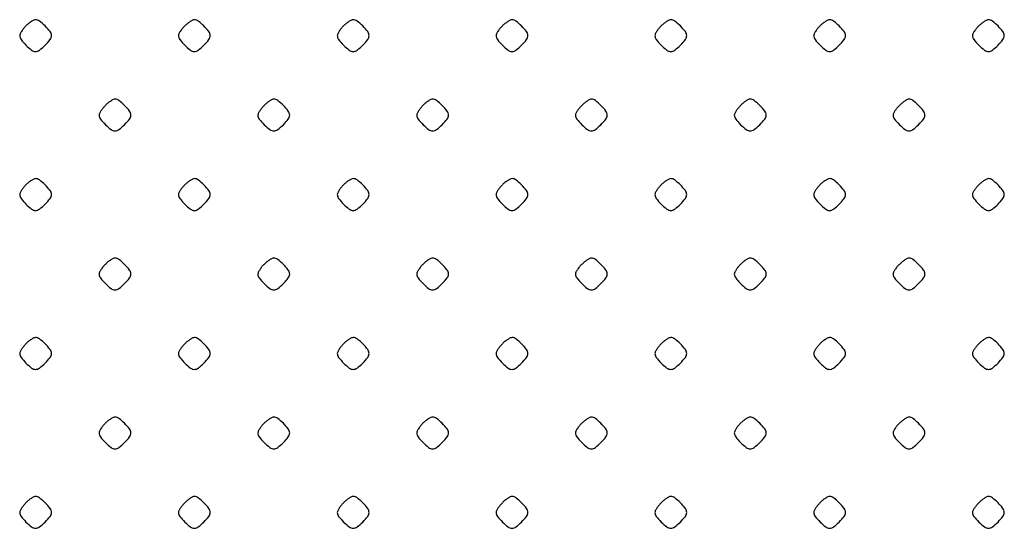
# Model space of a CAD drawing. Extents: x 8 to 4195, y 0 to 9000.
# Drawn here: x 10 to 258, y 2673 to 2801 of the extents above; entities that cross this region are included whole.
import ezdxf

# ---------------------------------------------------------------- set-up
doc = ezdxf.new("R2010")
doc.units = 0
doc.header["$MEASUREMENT"] = 0

msp = doc.modelspace()

# ---------------------------------------------------------------- linework, layer by layer
for points in [[(11.571429, 2799.428571, 0.024887), (10.969945, 2798.764035, 0.027899), (10.461607, 2798.066964, 0.028815), (10.101012, 2797.43231, 0.115276), (10, 2797, 0.164759), (10.336153, 2796.007556, 0.03307), (11.583415, 2794.583415, 0.03307), (13.007556, 2793.336153, 0.164759), (14, 2793, 0.164759), (14.992444, 2793.336153, 0.03307), (16.416585, 2794.583415, 0.03307), (17.663847, 2796.007556, 0.164759), (18, 2797, 0.164759), (17.663847, 2797.992444, 0.03307), (16.416585, 2799.416585, 0.03307), (14.992444, 2800.663847, 0.164759), (14, 2801, 0.115276), (13.56769, 2800.898988, 0.028815), (12.933036, 2800.538393, 0.027899), (12.235965, 2800.030055, 0.024887)], [(51.571429, 2799.428571, 0.024887), (50.969945, 2798.764035, 0.027899), (50.461607, 2798.066964, 0.028815), (50.101012, 2797.43231, 0.115276), (50, 2797, 0.164759), (50.336153, 2796.007556, 0.03307), (51.583415, 2794.583415, 0.03307), (53.007556, 2793.336153, 0.164759), (54, 2793, 0.164759), (54.992444, 2793.336153, 0.03307), (56.416585, 2794.583415, 0.03307), (57.663847, 2796.007556, 0.164759), (58, 2797, 0.164759), (57.663847, 2797.992444, 0.03307), (56.416585, 2799.416585, 0.03307), (54.992444, 2800.663847, 0.164759), (54, 2801, 0.115276), (53.56769, 2800.898988, 0.028815), (52.933036, 2800.538393, 0.027899), (52.235965, 2800.030055, 0.024887)], [(91.571429, 2799.428571, 0.024887), (90.969945, 2798.764035, 0.027899), (90.461607, 2798.066964, 0.028815), (90.101012, 2797.43231, 0.115276), (90, 2797, 0.164759), (90.336153, 2796.007556, 0.03307), (91.583415, 2794.583415, 0.03307), (93.007556, 2793.336153, 0.164759), (94, 2793, 0.164759), (94.992444, 2793.336153, 0.03307), (96.416585, 2794.583415, 0.03307), (97.663847, 2796.007556, 0.164759), (98, 2797, 0.164759), (97.663847, 2797.992444, 0.03307), (96.416585, 2799.416585, 0.03307), (94.992444, 2800.663847, 0.164759), (94, 2801, 0.115276), (93.56769, 2800.898988, 0.028815), (92.933036, 2800.538393, 0.027899), (92.235965, 2800.030055, 0.024887)], [(131.571429, 2799.428571, 0.024887), (130.969945, 2798.764035, 0.027899), (130.461607, 2798.066964, 0.028815), (130.101012, 2797.43231, 0.115276), (130, 2797, 0.164759), (130.336153, 2796.007556, 0.03307), (131.583415, 2794.583415, 0.03307), (133.007556, 2793.336153, 0.164759), (134, 2793, 0.164759), (134.992444, 2793.336153, 0.03307), (136.416585, 2794.583415, 0.03307), (137.663847, 2796.007556, 0.164759), (138, 2797, 0.164759), (137.663847, 2797.992444, 0.03307), (136.416585, 2799.416585, 0.03307), (134.992444, 2800.663847, 0.164759), (134, 2801, 0.115276), (133.56769, 2800.898988, 0.028815), (132.933036, 2800.538393, 0.027899), (132.235965, 2800.030055, 0.024887)], [(171.571429, 2799.428571, 0.024887), (170.969945, 2798.764035, 0.027899), (170.461607, 2798.066964, 0.028815), (170.101012, 2797.43231, 0.115276), (170, 2797, 0.164759), (170.336153, 2796.007556, 0.03307), (171.583415, 2794.583415, 0.03307), (173.007556, 2793.336153, 0.164759), (174, 2793, 0.164759), (174.992444, 2793.336153, 0.03307), (176.416585, 2794.583415, 0.03307), (177.663847, 2796.007556, 0.164759), (178, 2797, 0.164759), (177.663847, 2797.992444, 0.03307), (176.416585, 2799.416585, 0.03307), (174.992444, 2800.663847, 0.164759), (174, 2801, 0.115276), (173.56769, 2800.898988, 0.028815), (172.933036, 2800.538393, 0.027899), (172.235965, 2800.030055, 0.024887)], [(211.571429, 2799.428571, 0.024887), (210.969945, 2798.764035, 0.027899), (210.461607, 2798.066964, 0.028815), (210.101012, 2797.43231, 0.115276), (210, 2797, 0.164759), (210.336153, 2796.007556, 0.03307), (211.583415, 2794.583415, 0.03307), (213.007556, 2793.336153, 0.164759), (214, 2793, 0.164759), (214.992444, 2793.336153, 0.03307), (216.416585, 2794.583415, 0.03307), (217.663847, 2796.007556, 0.164759), (218, 2797, 0.164759), (217.663847, 2797.992444, 0.03307), (216.416585, 2799.416585, 0.03307), (214.992444, 2800.663847, 0.164759), (214, 2801, 0.115276), (213.56769, 2800.898988, 0.028815), (212.933036, 2800.538393, 0.027899), (212.235965, 2800.030055, 0.024887)], [(251.571429, 2799.428571, 0.024887), (250.969945, 2798.764035, 0.027899), (250.461607, 2798.066964, 0.028815), (250.101012, 2797.43231, 0.115276), (250, 2797, 0.164759), (250.336153, 2796.007556, 0.03307), (251.583415, 2794.583415, 0.03307), (253.007556, 2793.336153, 0.164759), (254, 2793, 0.164759), (254.992444, 2793.336153, 0.03307), (256.416585, 2794.583415, 0.03307), (257.663847, 2796.007556, 0.164759), (258, 2797, 0.164759), (257.663847, 2797.992444, 0.03307), (256.416585, 2799.416585, 0.03307), (254.992444, 2800.663847, 0.164759), (254, 2801, 0.115276), (253.56769, 2800.898988, 0.028815), (252.933036, 2800.538393, 0.027899), (252.235965, 2800.030055, 0.024887)], [(31.571429, 2779.428571, 0.024887), (30.969945, 2778.764035, 0.027899), (30.461607, 2778.066964, 0.028815), (30.101012, 2777.43231, 0.115276), (30, 2777, 0.164759), (30.336153, 2776.007556, 0.03307), (31.583415, 2774.583415, 0.03307), (33.007556, 2773.336153, 0.164759), (34, 2773, 0.164759), (34.992444, 2773.336153, 0.03307), (36.416585, 2774.583415, 0.03307), (37.663847, 2776.007556, 0.164759), (38, 2777, 0.164759), (37.663847, 2777.992444, 0.03307), (36.416585, 2779.416585, 0.03307), (34.992444, 2780.663847, 0.164759), (34, 2781, 0.115276), (33.56769, 2780.898988, 0.028815), (32.933036, 2780.538393, 0.027899), (32.235965, 2780.030055, 0.024887)], [(71.571429, 2779.428571, 0.024887), (70.969945, 2778.764035, 0.027899), (70.461607, 2778.066964, 0.028815), (70.101012, 2777.43231, 0.115276), (70, 2777, 0.164759), (70.336153, 2776.007556, 0.03307), (71.583415, 2774.583415, 0.03307), (73.007556, 2773.336153, 0.164759), (74, 2773, 0.164759), (74.992444, 2773.336153, 0.03307), (76.416585, 2774.583415, 0.03307), (77.663847, 2776.007556, 0.164759), (78, 2777, 0.164759), (77.663847, 2777.992444, 0.03307), (76.416585, 2779.416585, 0.03307), (74.992444, 2780.663847, 0.164759), (74, 2781, 0.115276), (73.56769, 2780.898988, 0.028815), (72.933036, 2780.538393, 0.027899), (72.235965, 2780.030055, 0.024887)], [(111.571429, 2779.428571, 0.024887), (110.969945, 2778.764035, 0.027899), (110.461607, 2778.066964, 0.028815), (110.101012, 2777.43231, 0.115276), (110, 2777, 0.164759), (110.336153, 2776.007556, 0.03307), (111.583415, 2774.583415, 0.03307), (113.007556, 2773.336153, 0.164759), (114, 2773, 0.164759), (114.992444, 2773.336153, 0.03307), (116.416585, 2774.583415, 0.03307), (117.663847, 2776.007556, 0.164759), (118, 2777, 0.164759), (117.663847, 2777.992444, 0.03307), (116.416585, 2779.416585, 0.03307), (114.992444, 2780.663847, 0.164759), (114, 2781, 0.115276), (113.56769, 2780.898988, 0.028815), (112.933036, 2780.538393, 0.027899), (112.235965, 2780.030055, 0.024887)], [(151.571429, 2779.428571, 0.024887), (150.969945, 2778.764035, 0.027899), (150.461607, 2778.066964, 0.028815), (150.101012, 2777.43231, 0.115276), (150, 2777, 0.164759), (150.336153, 2776.007556, 0.03307), (151.583415, 2774.583415, 0.03307), (153.007556, 2773.336153, 0.164759), (154, 2773, 0.164759), (154.992444, 2773.336153, 0.03307), (156.416585, 2774.583415, 0.03307), (157.663847, 2776.007556, 0.164759), (158, 2777, 0.164759), (157.663847, 2777.992444, 0.03307), (156.416585, 2779.416585, 0.03307), (154.992444, 2780.663847, 0.164759), (154, 2781, 0.115276), (153.56769, 2780.898988, 0.028815), (152.933036, 2780.538393, 0.027899), (152.235965, 2780.030055, 0.024887)], [(191.571429, 2779.428571, 0.024887), (190.969945, 2778.764035, 0.027899), (190.461607, 2778.066964, 0.028815), (190.101012, 2777.43231, 0.115276), (190, 2777, 0.164759), (190.336153, 2776.007556, 0.03307), (191.583415, 2774.583415, 0.03307), (193.007556, 2773.336153, 0.164759), (194, 2773, 0.164759), (194.992444, 2773.336153, 0.03307), (196.416585, 2774.583415, 0.03307), (197.663847, 2776.007556, 0.164759), (198, 2777, 0.164759), (197.663847, 2777.992444, 0.03307), (196.416585, 2779.416585, 0.03307), (194.992444, 2780.663847, 0.164759), (194, 2781, 0.115276), (193.56769, 2780.898988, 0.028815), (192.933036, 2780.538393, 0.027899), (192.235965, 2780.030055, 0.024887)], [(231.571429, 2779.428571, 0.024887), (230.969945, 2778.764035, 0.027899), (230.461607, 2778.066964, 0.028815), (230.101012, 2777.43231, 0.115276), (230, 2777, 0.164759), (230.336153, 2776.007556, 0.03307), (231.583415, 2774.583415, 0.03307), (233.007556, 2773.336153, 0.164759), (234, 2773, 0.164759), (234.992444, 2773.336153, 0.03307), (236.416585, 2774.583415, 0.03307), (237.663847, 2776.007556, 0.164759), (238, 2777, 0.164759), (237.663847, 2777.992444, 0.03307), (236.416585, 2779.416585, 0.03307), (234.992444, 2780.663847, 0.164759), (234, 2781, 0.115276), (233.56769, 2780.898988, 0.028815), (232.933036, 2780.538393, 0.027899), (232.235965, 2780.030055, 0.024887)], [(11.571429, 2759.428571, 0.024887), (10.969945, 2758.764035, 0.027899), (10.461607, 2758.066964, 0.028815), (10.101012, 2757.43231, 0.115276), (10, 2757, 0.164759), (10.336153, 2756.007556, 0.03307), (11.583415, 2754.583415, 0.03307), (13.007556, 2753.336153, 0.164759), (14, 2753, 0.164759), (14.992444, 2753.336153, 0.03307), (16.416585, 2754.583415, 0.03307), (17.663847, 2756.007556, 0.164759), (18, 2757, 0.164759), (17.663847, 2757.992444, 0.03307), (16.416585, 2759.416585, 0.03307), (14.992444, 2760.663847, 0.164759), (14, 2761, 0.115276), (13.56769, 2760.898988, 0.028815), (12.933036, 2760.538393, 0.027899), (12.235965, 2760.030055, 0.024887)], [(51.571429, 2759.428571, 0.024887), (50.969945, 2758.764035, 0.027899), (50.461607, 2758.066964, 0.028815), (50.101012, 2757.43231, 0.115276), (50, 2757, 0.164759), (50.336153, 2756.007556, 0.03307), (51.583415, 2754.583415, 0.03307), (53.007556, 2753.336153, 0.164759), (54, 2753, 0.164759), (54.992444, 2753.336153, 0.03307), (56.416585, 2754.583415, 0.03307), (57.663847, 2756.007556, 0.164759), (58, 2757, 0.164759), (57.663847, 2757.992444, 0.03307), (56.416585, 2759.416585, 0.03307), (54.992444, 2760.663847, 0.164759), (54, 2761, 0.115276), (53.56769, 2760.898988, 0.028815), (52.933036, 2760.538393, 0.027899), (52.235965, 2760.030055, 0.024887)], [(91.571429, 2759.428571, 0.024887), (90.969945, 2758.764035, 0.027899), (90.461607, 2758.066964, 0.028815), (90.101012, 2757.43231, 0.115276), (90, 2757, 0.164759), (90.336153, 2756.007556, 0.03307), (91.583415, 2754.583415, 0.03307), (93.007556, 2753.336153, 0.164759), (94, 2753, 0.164759), (94.992444, 2753.336153, 0.03307), (96.416585, 2754.583415, 0.03307), (97.663847, 2756.007556, 0.164759), (98, 2757, 0.164759), (97.663847, 2757.992444, 0.03307), (96.416585, 2759.416585, 0.03307), (94.992444, 2760.663847, 0.164759), (94, 2761, 0.115276), (93.56769, 2760.898988, 0.028815), (92.933036, 2760.538393, 0.027899), (92.235965, 2760.030055, 0.024887)], [(131.571429, 2759.428571, 0.024887), (130.969945, 2758.764035, 0.027899), (130.461607, 2758.066964, 0.028815), (130.101012, 2757.43231, 0.115276), (130, 2757, 0.164759), (130.336153, 2756.007556, 0.03307), (131.583415, 2754.583415, 0.03307), (133.007556, 2753.336153, 0.164759), (134, 2753, 0.164759), (134.992444, 2753.336153, 0.03307), (136.416585, 2754.583415, 0.03307), (137.663847, 2756.007556, 0.164759), (138, 2757, 0.164759), (137.663847, 2757.992444, 0.03307), (136.416585, 2759.416585, 0.03307), (134.992444, 2760.663847, 0.164759), (134, 2761, 0.115276), (133.56769, 2760.898988, 0.028815), (132.933036, 2760.538393, 0.027899), (132.235965, 2760.030055, 0.024887)], [(171.571429, 2759.428571, 0.024887), (170.969945, 2758.764035, 0.027899), (170.461607, 2758.066964, 0.028815), (170.101012, 2757.43231, 0.115276), (170, 2757, 0.164759), (170.336153, 2756.007556, 0.03307), (171.583415, 2754.583415, 0.03307), (173.007556, 2753.336153, 0.164759), (174, 2753, 0.164759), (174.992444, 2753.336153, 0.03307), (176.416585, 2754.583415, 0.03307), (177.663847, 2756.007556, 0.164759), (178, 2757, 0.164759), (177.663847, 2757.992444, 0.03307), (176.416585, 2759.416585, 0.03307), (174.992444, 2760.663847, 0.164759), (174, 2761, 0.115276), (173.56769, 2760.898988, 0.028815), (172.933036, 2760.538393, 0.027899), (172.235965, 2760.030055, 0.024887)], [(211.571429, 2759.428571, 0.024887), (210.969945, 2758.764035, 0.027899), (210.461607, 2758.066964, 0.028815), (210.101012, 2757.43231, 0.115276), (210, 2757, 0.164759), (210.336153, 2756.007556, 0.03307), (211.583415, 2754.583415, 0.03307), (213.007556, 2753.336153, 0.164759), (214, 2753, 0.164759), (214.992444, 2753.336153, 0.03307), (216.416585, 2754.583415, 0.03307), (217.663847, 2756.007556, 0.164759), (218, 2757, 0.164759), (217.663847, 2757.992444, 0.03307), (216.416585, 2759.416585, 0.03307), (214.992444, 2760.663847, 0.164759), (214, 2761, 0.115276), (213.56769, 2760.898988, 0.028815), (212.933036, 2760.538393, 0.027899), (212.235965, 2760.030055, 0.024887)], [(251.571429, 2759.428571, 0.024887), (250.969945, 2758.764035, 0.027899), (250.461607, 2758.066964, 0.028815), (250.101012, 2757.43231, 0.115276), (250, 2757, 0.164759), (250.336153, 2756.007556, 0.03307), (251.583415, 2754.583415, 0.03307), (253.007556, 2753.336153, 0.164759), (254, 2753, 0.164759), (254.992444, 2753.336153, 0.03307), (256.416585, 2754.583415, 0.03307), (257.663847, 2756.007556, 0.164759), (258, 2757, 0.164759), (257.663847, 2757.992444, 0.03307), (256.416585, 2759.416585, 0.03307), (254.992444, 2760.663847, 0.164759), (254, 2761, 0.115276), (253.56769, 2760.898988, 0.028815), (252.933036, 2760.538393, 0.027899), (252.235965, 2760.030055, 0.024887)], [(31.571429, 2739.428571, 0.024887), (30.969945, 2738.764035, 0.027899), (30.461607, 2738.066964, 0.028815), (30.101012, 2737.43231, 0.115276), (30, 2737, 0.164759), (30.336153, 2736.007556, 0.03307), (31.583415, 2734.583415, 0.03307), (33.007556, 2733.336153, 0.164759), (34, 2733, 0.164759), (34.992444, 2733.336153, 0.03307), (36.416585, 2734.583415, 0.03307), (37.663847, 2736.007556, 0.164759), (38, 2737, 0.164759), (37.663847, 2737.992444, 0.03307), (36.416585, 2739.416585, 0.03307), (34.992444, 2740.663847, 0.164759), (34, 2741, 0.115276), (33.56769, 2740.898988, 0.028815), (32.933036, 2740.538393, 0.027899), (32.235965, 2740.030055, 0.024887)], [(71.571429, 2739.428571, 0.024887), (70.969945, 2738.764035, 0.027899), (70.461607, 2738.066964, 0.028815), (70.101012, 2737.43231, 0.115276), (70, 2737, 0.164759), (70.336153, 2736.007556, 0.03307), (71.583415, 2734.583415, 0.03307), (73.007556, 2733.336153, 0.164759), (74, 2733, 0.164759), (74.992444, 2733.336153, 0.03307), (76.416585, 2734.583415, 0.03307), (77.663847, 2736.007556, 0.164759), (78, 2737, 0.164759), (77.663847, 2737.992444, 0.03307), (76.416585, 2739.416585, 0.03307), (74.992444, 2740.663847, 0.164759), (74, 2741, 0.115276), (73.56769, 2740.898988, 0.028815), (72.933036, 2740.538393, 0.027899), (72.235965, 2740.030055, 0.024887)], [(111.571429, 2739.428571, 0.024887), (110.969945, 2738.764035, 0.027899), (110.461607, 2738.066964, 0.028815), (110.101012, 2737.43231, 0.115276), (110, 2737, 0.164759), (110.336153, 2736.007556, 0.03307), (111.583415, 2734.583415, 0.03307), (113.007556, 2733.336153, 0.164759), (114, 2733, 0.164759), (114.992444, 2733.336153, 0.03307), (116.416585, 2734.583415, 0.03307), (117.663847, 2736.007556, 0.164759), (118, 2737, 0.164759), (117.663847, 2737.992444, 0.03307), (116.416585, 2739.416585, 0.03307), (114.992444, 2740.663847, 0.164759), (114, 2741, 0.115276), (113.56769, 2740.898988, 0.028815), (112.933036, 2740.538393, 0.027899), (112.235965, 2740.030055, 0.024887)], [(151.571429, 2739.428571, 0.024887), (150.969945, 2738.764035, 0.027899), (150.461607, 2738.066964, 0.028815), (150.101012, 2737.43231, 0.115276), (150, 2737, 0.164759), (150.336153, 2736.007556, 0.03307), (151.583415, 2734.583415, 0.03307), (153.007556, 2733.336153, 0.164759), (154, 2733, 0.164759), (154.992444, 2733.336153, 0.03307), (156.416585, 2734.583415, 0.03307), (157.663847, 2736.007556, 0.164759), (158, 2737, 0.164759), (157.663847, 2737.992444, 0.03307), (156.416585, 2739.416585, 0.03307), (154.992444, 2740.663847, 0.164759), (154, 2741, 0.115276), (153.56769, 2740.898988, 0.028815), (152.933036, 2740.538393, 0.027899), (152.235965, 2740.030055, 0.024887)], [(191.571429, 2739.428571, 0.024887), (190.969945, 2738.764035, 0.027899), (190.461607, 2738.066964, 0.028815), (190.101012, 2737.43231, 0.115276), (190, 2737, 0.164759), (190.336153, 2736.007556, 0.03307), (191.583415, 2734.583415, 0.03307), (193.007556, 2733.336153, 0.164759), (194, 2733, 0.164759), (194.992444, 2733.336153, 0.03307), (196.416585, 2734.583415, 0.03307), (197.663847, 2736.007556, 0.164759), (198, 2737, 0.164759), (197.663847, 2737.992444, 0.03307), (196.416585, 2739.416585, 0.03307), (194.992444, 2740.663847, 0.164759), (194, 2741, 0.115276), (193.56769, 2740.898988, 0.028815), (192.933036, 2740.538393, 0.027899), (192.235965, 2740.030055, 0.024887)], [(231.571429, 2739.428571, 0.024887), (230.969945, 2738.764035, 0.027899), (230.461607, 2738.066964, 0.028815), (230.101012, 2737.43231, 0.115276), (230, 2737, 0.164759), (230.336153, 2736.007556, 0.03307), (231.583415, 2734.583415, 0.03307), (233.007556, 2733.336153, 0.164759), (234, 2733, 0.164759), (234.992444, 2733.336153, 0.03307), (236.416585, 2734.583415, 0.03307), (237.663847, 2736.007556, 0.164759), (238, 2737, 0.164759), (237.663847, 2737.992444, 0.03307), (236.416585, 2739.416585, 0.03307), (234.992444, 2740.663847, 0.164759), (234, 2741, 0.115276), (233.56769, 2740.898988, 0.028815), (232.933036, 2740.538393, 0.027899), (232.235965, 2740.030055, 0.024887)], [(11.571429, 2719.428571, 0.024887), (10.969945, 2718.764035, 0.027899), (10.461607, 2718.066964, 0.028815), (10.101012, 2717.43231, 0.115276), (10, 2717, 0.164759), (10.336153, 2716.007556, 0.03307), (11.583415, 2714.583415, 0.03307), (13.007556, 2713.336153, 0.164759), (14, 2713, 0.164759), (14.992444, 2713.336153, 0.03307), (16.416585, 2714.583415, 0.03307), (17.663847, 2716.007556, 0.164759), (18, 2717, 0.164759), (17.663847, 2717.992444, 0.03307), (16.416585, 2719.416585, 0.03307), (14.992444, 2720.663847, 0.164759), (14, 2721, 0.115276), (13.56769, 2720.898988, 0.028815), (12.933036, 2720.538393, 0.027899), (12.235965, 2720.030055, 0.024887)], [(51.571429, 2719.428571, 0.024887), (50.969945, 2718.764035, 0.027899), (50.461607, 2718.066964, 0.028815), (50.101012, 2717.43231, 0.115276), (50, 2717, 0.164759), (50.336153, 2716.007556, 0.03307), (51.583415, 2714.583415, 0.03307), (53.007556, 2713.336153, 0.164759), (54, 2713, 0.164759), (54.992444, 2713.336153, 0.03307), (56.416585, 2714.583415, 0.03307), (57.663847, 2716.007556, 0.164759), (58, 2717, 0.164759), (57.663847, 2717.992444, 0.03307), (56.416585, 2719.416585, 0.03307), (54.992444, 2720.663847, 0.164759), (54, 2721, 0.115276), (53.56769, 2720.898988, 0.028815), (52.933036, 2720.538393, 0.027899), (52.235965, 2720.030055, 0.024887)], [(91.571429, 2719.428571, 0.024887), (90.969945, 2718.764035, 0.027899), (90.461607, 2718.066964, 0.028815), (90.101012, 2717.43231, 0.115276), (90, 2717, 0.164759), (90.336153, 2716.007556, 0.03307), (91.583415, 2714.583415, 0.03307), (93.007556, 2713.336153, 0.164759), (94, 2713, 0.164759), (94.992444, 2713.336153, 0.03307), (96.416585, 2714.583415, 0.03307), (97.663847, 2716.007556, 0.164759), (98, 2717, 0.164759), (97.663847, 2717.992444, 0.03307), (96.416585, 2719.416585, 0.03307), (94.992444, 2720.663847, 0.164759), (94, 2721, 0.115276), (93.56769, 2720.898988, 0.028815), (92.933036, 2720.538393, 0.027899), (92.235965, 2720.030055, 0.024887)], [(131.571429, 2719.428571, 0.024887), (130.969945, 2718.764035, 0.027899), (130.461607, 2718.066964, 0.028815), (130.101012, 2717.43231, 0.115276), (130, 2717, 0.164759), (130.336153, 2716.007556, 0.03307), (131.583415, 2714.583415, 0.03307), (133.007556, 2713.336153, 0.164759), (134, 2713, 0.164759), (134.992444, 2713.336153, 0.03307), (136.416585, 2714.583415, 0.03307), (137.663847, 2716.007556, 0.164759), (138, 2717, 0.164759), (137.663847, 2717.992444, 0.03307), (136.416585, 2719.416585, 0.03307), (134.992444, 2720.663847, 0.164759), (134, 2721, 0.115276), (133.56769, 2720.898988, 0.028815), (132.933036, 2720.538393, 0.027899), (132.235965, 2720.030055, 0.024887)], [(171.571429, 2719.428571, 0.024887), (170.969945, 2718.764035, 0.027899), (170.461607, 2718.066964, 0.028815), (170.101012, 2717.43231, 0.115276), (170, 2717, 0.164759), (170.336153, 2716.007556, 0.03307), (171.583415, 2714.583415, 0.03307), (173.007556, 2713.336153, 0.164759), (174, 2713, 0.164759), (174.992444, 2713.336153, 0.03307), (176.416585, 2714.583415, 0.03307), (177.663847, 2716.007556, 0.164759), (178, 2717, 0.164759), (177.663847, 2717.992444, 0.03307), (176.416585, 2719.416585, 0.03307), (174.992444, 2720.663847, 0.164759), (174, 2721, 0.115276), (173.56769, 2720.898988, 0.028815), (172.933036, 2720.538393, 0.027899), (172.235965, 2720.030055, 0.024887)], [(211.571429, 2719.428571, 0.024887), (210.969945, 2718.764035, 0.027899), (210.461607, 2718.066964, 0.028815), (210.101012, 2717.43231, 0.115276), (210, 2717, 0.164759), (210.336153, 2716.007556, 0.03307), (211.583415, 2714.583415, 0.03307), (213.007556, 2713.336153, 0.164759), (214, 2713, 0.164759), (214.992444, 2713.336153, 0.03307), (216.416585, 2714.583415, 0.03307), (217.663847, 2716.007556, 0.164759), (218, 2717, 0.164759), (217.663847, 2717.992444, 0.03307), (216.416585, 2719.416585, 0.03307), (214.992444, 2720.663847, 0.164759), (214, 2721, 0.115276), (213.56769, 2720.898988, 0.028815), (212.933036, 2720.538393, 0.027899), (212.235965, 2720.030055, 0.024887)], [(251.571429, 2719.428571, 0.024887), (250.969945, 2718.764035, 0.027899), (250.461607, 2718.066964, 0.028815), (250.101012, 2717.43231, 0.115276), (250, 2717, 0.164759), (250.336153, 2716.007556, 0.03307), (251.583415, 2714.583415, 0.03307), (253.007556, 2713.336153, 0.164759), (254, 2713, 0.164759), (254.992444, 2713.336153, 0.03307), (256.416585, 2714.583415, 0.03307), (257.663847, 2716.007556, 0.164759), (258, 2717, 0.164759), (257.663847, 2717.992444, 0.03307), (256.416585, 2719.416585, 0.03307), (254.992444, 2720.663847, 0.164759), (254, 2721, 0.115276), (253.56769, 2720.898988, 0.028815), (252.933036, 2720.538393, 0.027899), (252.235965, 2720.030055, 0.024887)], [(31.571429, 2699.428571, 0.024887), (30.969945, 2698.764035, 0.027899), (30.461607, 2698.066964, 0.028815), (30.101012, 2697.43231, 0.115276), (30, 2697, 0.164759), (30.336153, 2696.007556, 0.03307), (31.583415, 2694.583415, 0.03307), (33.007556, 2693.336153, 0.164759), (34, 2693, 0.164759), (34.992444, 2693.336153, 0.03307), (36.416585, 2694.583415, 0.03307), (37.663847, 2696.007556, 0.164759), (38, 2697, 0.164759), (37.663847, 2697.992444, 0.03307), (36.416585, 2699.416585, 0.03307), (34.992444, 2700.663847, 0.164759), (34, 2701, 0.115276), (33.56769, 2700.898988, 0.028815), (32.933036, 2700.538393, 0.027899), (32.235965, 2700.030055, 0.024887)], [(71.571429, 2699.428571, 0.024887), (70.969945, 2698.764035, 0.027899), (70.461607, 2698.066964, 0.028815), (70.101012, 2697.43231, 0.115276), (70, 2697, 0.164759), (70.336153, 2696.007556, 0.03307), (71.583415, 2694.583415, 0.03307), (73.007556, 2693.336153, 0.164759), (74, 2693, 0.164759), (74.992444, 2693.336153, 0.03307), (76.416585, 2694.583415, 0.03307), (77.663847, 2696.007556, 0.164759), (78, 2697, 0.164759), (77.663847, 2697.992444, 0.03307), (76.416585, 2699.416585, 0.03307), (74.992444, 2700.663847, 0.164759), (74, 2701, 0.115276), (73.56769, 2700.898988, 0.028815), (72.933036, 2700.538393, 0.027899), (72.235965, 2700.030055, 0.024887)], [(111.571429, 2699.428571, 0.024887), (110.969945, 2698.764035, 0.027899), (110.461607, 2698.066964, 0.028815), (110.101012, 2697.43231, 0.115276), (110, 2697, 0.164759), (110.336153, 2696.007556, 0.03307), (111.583415, 2694.583415, 0.03307), (113.007556, 2693.336153, 0.164759), (114, 2693, 0.164759), (114.992444, 2693.336153, 0.03307), (116.416585, 2694.583415, 0.03307), (117.663847, 2696.007556, 0.164759), (118, 2697, 0.164759), (117.663847, 2697.992444, 0.03307), (116.416585, 2699.416585, 0.03307), (114.992444, 2700.663847, 0.164759), (114, 2701, 0.115276), (113.56769, 2700.898988, 0.028815), (112.933036, 2700.538393, 0.027899), (112.235965, 2700.030055, 0.024887)], [(151.571429, 2699.428571, 0.024887), (150.969945, 2698.764035, 0.027899), (150.461607, 2698.066964, 0.028815), (150.101012, 2697.43231, 0.115276), (150, 2697, 0.164759), (150.336153, 2696.007556, 0.03307), (151.583415, 2694.583415, 0.03307), (153.007556, 2693.336153, 0.164759), (154, 2693, 0.164759), (154.992444, 2693.336153, 0.03307), (156.416585, 2694.583415, 0.03307), (157.663847, 2696.007556, 0.164759), (158, 2697, 0.164759), (157.663847, 2697.992444, 0.03307), (156.416585, 2699.416585, 0.03307), (154.992444, 2700.663847, 0.164759), (154, 2701, 0.115276), (153.56769, 2700.898988, 0.028815), (152.933036, 2700.538393, 0.027899), (152.235965, 2700.030055, 0.024887)], [(191.571429, 2699.428571, 0.024887), (190.969945, 2698.764035, 0.027899), (190.461607, 2698.066964, 0.028815), (190.101012, 2697.43231, 0.115276), (190, 2697, 0.164759), (190.336153, 2696.007556, 0.03307), (191.583415, 2694.583415, 0.03307), (193.007556, 2693.336153, 0.164759), (194, 2693, 0.164759), (194.992444, 2693.336153, 0.03307), (196.416585, 2694.583415, 0.03307), (197.663847, 2696.007556, 0.164759), (198, 2697, 0.164759), (197.663847, 2697.992444, 0.03307), (196.416585, 2699.416585, 0.03307), (194.992444, 2700.663847, 0.164759), (194, 2701, 0.115276), (193.56769, 2700.898988, 0.028815), (192.933036, 2700.538393, 0.027899), (192.235965, 2700.030055, 0.024887)], [(231.571429, 2699.428571, 0.024887), (230.969945, 2698.764035, 0.027899), (230.461607, 2698.066964, 0.028815), (230.101012, 2697.43231, 0.115276), (230, 2697, 0.164759), (230.336153, 2696.007556, 0.03307), (231.583415, 2694.583415, 0.03307), (233.007556, 2693.336153, 0.164759), (234, 2693, 0.164759), (234.992444, 2693.336153, 0.03307), (236.416585, 2694.583415, 0.03307), (237.663847, 2696.007556, 0.164759), (238, 2697, 0.164759), (237.663847, 2697.992444, 0.03307), (236.416585, 2699.416585, 0.03307), (234.992444, 2700.663847, 0.164759), (234, 2701, 0.115276), (233.56769, 2700.898988, 0.028815), (232.933036, 2700.538393, 0.027899), (232.235965, 2700.030055, 0.024887)], [(11.571429, 2679.428571, 0.024887), (10.969945, 2678.764035, 0.027899), (10.461607, 2678.066964, 0.028815), (10.101012, 2677.43231, 0.115276), (10, 2677, 0.164759), (10.336153, 2676.007556, 0.03307), (11.583415, 2674.583415, 0.03307), (13.007556, 2673.336153, 0.164759), (14, 2673, 0.164759), (14.992444, 2673.336153, 0.03307), (16.416585, 2674.583415, 0.03307), (17.663847, 2676.007556, 0.164759), (18, 2677, 0.164759), (17.663847, 2677.992444, 0.03307), (16.416585, 2679.416585, 0.03307), (14.992444, 2680.663847, 0.164759), (14, 2681, 0.115276), (13.56769, 2680.898988, 0.028815), (12.933036, 2680.538393, 0.027899), (12.235965, 2680.030055, 0.024887)], [(51.571429, 2679.428571, 0.024887), (50.969945, 2678.764035, 0.027899), (50.461607, 2678.066964, 0.028815), (50.101012, 2677.43231, 0.115276), (50, 2677, 0.164759), (50.336153, 2676.007556, 0.03307), (51.583415, 2674.583415, 0.03307), (53.007556, 2673.336153, 0.164759), (54, 2673, 0.164759), (54.992444, 2673.336153, 0.03307), (56.416585, 2674.583415, 0.03307), (57.663847, 2676.007556, 0.164759), (58, 2677, 0.164759), (57.663847, 2677.992444, 0.03307), (56.416585, 2679.416585, 0.03307), (54.992444, 2680.663847, 0.164759), (54, 2681, 0.115276), (53.56769, 2680.898988, 0.028815), (52.933036, 2680.538393, 0.027899), (52.235965, 2680.030055, 0.024887)], [(91.571429, 2679.428571, 0.024887), (90.969945, 2678.764035, 0.027899), (90.461607, 2678.066964, 0.028815), (90.101012, 2677.43231, 0.115276), (90, 2677, 0.164759), (90.336153, 2676.007556, 0.03307), (91.583415, 2674.583415, 0.03307), (93.007556, 2673.336153, 0.164759), (94, 2673, 0.164759), (94.992444, 2673.336153, 0.03307), (96.416585, 2674.583415, 0.03307), (97.663847, 2676.007556, 0.164759), (98, 2677, 0.164759), (97.663847, 2677.992444, 0.03307), (96.416585, 2679.416585, 0.03307), (94.992444, 2680.663847, 0.164759), (94, 2681, 0.115276), (93.56769, 2680.898988, 0.028815), (92.933036, 2680.538393, 0.027899), (92.235965, 2680.030055, 0.024887)], [(131.571429, 2679.428571, 0.024887), (130.969945, 2678.764035, 0.027899), (130.461607, 2678.066964, 0.028815), (130.101012, 2677.43231, 0.115276), (130, 2677, 0.164759), (130.336153, 2676.007556, 0.03307), (131.583415, 2674.583415, 0.03307), (133.007556, 2673.336153, 0.164759), (134, 2673, 0.164759), (134.992444, 2673.336153, 0.03307), (136.416585, 2674.583415, 0.03307), (137.663847, 2676.007556, 0.164759), (138, 2677, 0.164759), (137.663847, 2677.992444, 0.03307), (136.416585, 2679.416585, 0.03307), (134.992444, 2680.663847, 0.164759), (134, 2681, 0.115276), (133.56769, 2680.898988, 0.028815), (132.933036, 2680.538393, 0.027899), (132.235965, 2680.030055, 0.024887)], [(171.571429, 2679.428571, 0.024887), (170.969945, 2678.764035, 0.027899), (170.461607, 2678.066964, 0.028815), (170.101012, 2677.43231, 0.115276), (170, 2677, 0.164759), (170.336153, 2676.007556, 0.03307), (171.583415, 2674.583415, 0.03307), (173.007556, 2673.336153, 0.164759), (174, 2673, 0.164759), (174.992444, 2673.336153, 0.03307), (176.416585, 2674.583415, 0.03307), (177.663847, 2676.007556, 0.164759), (178, 2677, 0.164759), (177.663847, 2677.992444, 0.03307), (176.416585, 2679.416585, 0.03307), (174.992444, 2680.663847, 0.164759), (174, 2681, 0.115276), (173.56769, 2680.898988, 0.028815), (172.933036, 2680.538393, 0.027899), (172.235965, 2680.030055, 0.024887)], [(211.571429, 2679.428571, 0.024887), (210.969945, 2678.764035, 0.027899), (210.461607, 2678.066964, 0.028815), (210.101012, 2677.43231, 0.115276), (210, 2677, 0.164759), (210.336153, 2676.007556, 0.03307), (211.583415, 2674.583415, 0.03307), (213.007556, 2673.336153, 0.164759), (214, 2673, 0.164759), (214.992444, 2673.336153, 0.03307), (216.416585, 2674.583415, 0.03307), (217.663847, 2676.007556, 0.164759), (218, 2677, 0.164759), (217.663847, 2677.992444, 0.03307), (216.416585, 2679.416585, 0.03307), (214.992444, 2680.663847, 0.164759), (214, 2681, 0.115276), (213.56769, 2680.898988, 0.028815), (212.933036, 2680.538393, 0.027899), (212.235965, 2680.030055, 0.024887)], [(251.571429, 2679.428571, 0.024887), (250.969945, 2678.764035, 0.027899), (250.461607, 2678.066964, 0.028815), (250.101012, 2677.43231, 0.115276), (250, 2677, 0.164759), (250.336153, 2676.007556, 0.03307), (251.583415, 2674.583415, 0.03307), (253.007556, 2673.336153, 0.164759), (254, 2673, 0.164759), (254.992444, 2673.336153, 0.03307), (256.416585, 2674.583415, 0.03307), (257.663847, 2676.007556, 0.164759), (258, 2677, 0.164759), (257.663847, 2677.992444, 0.03307), (256.416585, 2679.416585, 0.03307), (254.992444, 2680.663847, 0.164759), (254, 2681, 0.115276), (253.56769, 2680.898988, 0.028815), (252.933036, 2680.538393, 0.027899), (252.235965, 2680.030055, 0.024887)]]:
    msp.add_lwpolyline(points, format="xyb", close=True)

doc.saveas('drawing.dxf')
